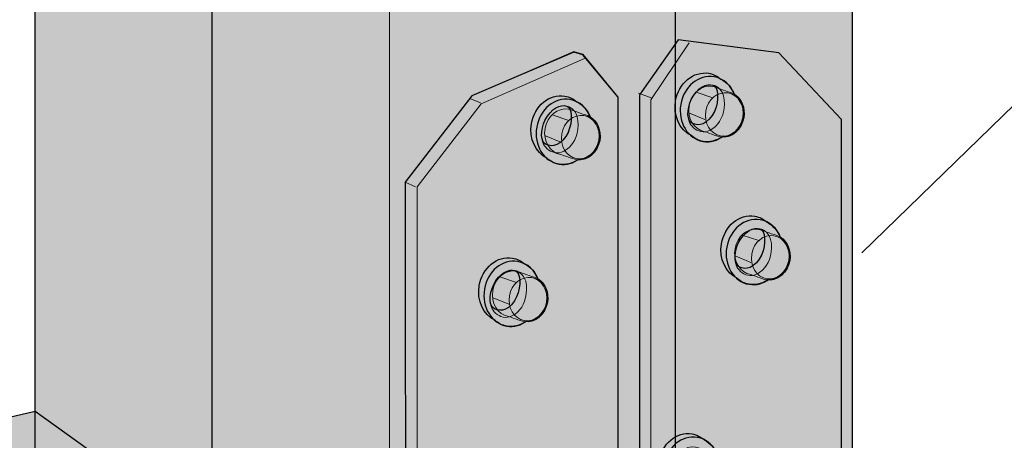
# Model space of a CAD drawing. Units: inches. Extents: x 0.03 to 3.56, y -5.22 to -0.33.
# Drawn here: x 0.79 to 2.1, y -1.9 to -1.34 of the extents above; entities that cross this region are included whole.
import ezdxf

# ---------------------------------------------------------------- set-up
doc = ezdxf.new("R2010")
doc.units = ezdxf.units.IN
doc.header["$MEASUREMENT"] = 0
for name, color, linetype in [('MPHD-Color', 7, 'Continuous'), ('MPHD-Line Art', 7, 'Continuous'), ('Screws', 7, 'Continuous'), ('Wood', 7, 'Continuous')]:
    doc.layers.add(name, color=color, linetype=linetype)

# ---------------------------------------------------------------- blocks, each defined once
blk = doc.blocks.new('block 2')
at = {"layer": 'Wood', "true_color": 0xecab5d}
h = blk.add_hatch(color=43, dxfattribs=at)
h.dxf.hatch_style = 2
h.paths.add_polyline_path([(1.6629, -0.4376), (1.6629, -2.4457), (1.0484, -2.6012), (0.8132, -2.4153), (0.8132, -0.4491), (1.0331, -0.4202), (1.1205, -0.4419), (1.1748, -0.3299), (1.3278, -0.3738), (1.4088, -0.3709)])
h = blk.add_hatch(color=43, dxfattribs=at)
h.dxf.hatch_style = 2
h.paths.add_polyline_path([(1.6629, -0.4376), (1.6629, -2.4457), (1.0484, -2.6072), (0.8132, -2.4213), (0.8132, -0.4491), (1.0331, -0.4202), (1.1205, -0.4419), (1.1701, -0.3322), (1.3471, -0.3808), (1.4088, -0.3709)])
at = {"layer": 'Wood', "lineweight": 0}
blk.add_lwpolyline([(1.6629, -0.4376), (1.6629, -2.4457), (1.0484, -2.6012), (0.8132, -2.4153), (0.8132, -0.4491), (1.0331, -0.4202), (1.1205, -0.4419), (1.1748, -0.3299), (1.3278, -0.3738), (1.4088, -0.3709), (1.6629, -0.4376)], dxfattribs=at)
at = {"layer": 'Wood', "color": 7, "lineweight": 25, "true_color": 0xffffff}
blk.add_lwpolyline([(1.6629, -0.4376), (1.6629, -2.4457), (1.0484, -2.6072), (0.8132, -2.4213), (0.8132, -0.4491), (1.0331, -0.4202), (1.1205, -0.4419), (1.1701, -0.3322), (1.3471, -0.3808), (1.4088, -0.3709), (1.6629, -0.4376)], dxfattribs=at)
at = {"layer": 'Wood', "color": 7, "lineweight": 20, "true_color": 0xffffff}
blk.add_lwpolyline([(1.0484, -0.5241), (1.0484, -2.5974)], dxfattribs=at)
blk = doc.blocks.new('block 3')
at = {"layer": 'Wood', "true_color": 0xecab5d}
h = blk.add_hatch(color=43, dxfattribs=at)
h.dxf.hatch_style = 2
h.paths.add_polyline_path([(1.8981, -0.8009), (1.8981, -2.6353), (1.2836, -2.7938), (1.0484, -2.608), (1.0484, -0.8124), (1.2682, -0.7835), (1.3556, -0.8052), (1.4088, -0.692), (1.5617, -0.7384), (1.6591, -0.7279)])
h = blk.add_hatch(color=43, dxfattribs=at)
h.dxf.hatch_style = 2
h.paths.add_polyline_path([(1.8981, -0.8009), (1.8981, -2.6353), (1.2836, -2.7908), (1.0484, -2.605), (1.0484, -0.8124), (1.2682, -0.7835), (1.3556, -0.8052), (1.41, -0.6932), (1.563, -0.737), (1.6591, -0.7317)])
at = {"layer": 'Wood', "color": 7, "lineweight": 25, "true_color": 0xffffff}
blk.add_lwpolyline([(1.8981, -0.8009), (1.8981, -2.6353), (1.2836, -2.7938), (1.0484, -2.608), (1.0484, -0.8124), (1.2682, -0.7835), (1.3556, -0.8052), (1.4088, -0.692), (1.5617, -0.7384), (1.6591, -0.7279), (1.8981, -0.8009)], dxfattribs=at)
at = {"layer": 'Wood', "lineweight": 0}
blk.add_lwpolyline([(1.8981, -0.8009), (1.8981, -2.6353), (1.2836, -2.7908), (1.0484, -2.605), (1.0484, -0.8124), (1.2682, -0.7835), (1.3556, -0.8052), (1.41, -0.6932), (1.563, -0.737), (1.6591, -0.7317), (1.8981, -0.8009)], dxfattribs=at)
at = {"layer": 'Wood', "color": 7, "lineweight": 20, "true_color": 0xffffff}
blk.add_lwpolyline([(1.2836, -0.8874), (1.2836, -2.787)], dxfattribs=at)
blk = doc.blocks.new('block 5')
at = {"layer": 'Screws', "true_color": 0xcbd6df}
h = blk.add_hatch(color=254, dxfattribs=at)
h.dxf.hatch_style = 2
edge = h.paths.add_edge_path()
edge.add_spline(control_points=[(1.7416, -1.436), (1.738, -1.4272), (1.7318, -1.42), (1.7238, -1.416), (1.7193, -1.4122), (1.7139, -1.4093), (1.7079, -1.4083), (1.6874, -1.4048), (1.6676, -1.4213), (1.6636, -1.445), (1.6602, -1.4649), (1.6692, -1.4836), (1.6842, -1.4911), (1.6888, -1.495), (1.6941, -1.4978), (1.7002, -1.4988), (1.7091, -1.5003), (1.7177, -1.4979), (1.7251, -1.493), (1.7387, -1.4942), (1.7515, -1.4831), (1.7542, -1.4672), (1.7564, -1.4541), (1.751, -1.4418), (1.7416, -1.436)], knot_values=[0, 0, 0, 0, 1, 1, 1, 2, 2, 2, 3, 3, 3, 4, 4, 4, 5, 5, 5, 6, 6, 6, 7, 7, 7, 8, 8, 8, 8], degree=3, periodic=1)
at = {"layer": 'Screws', "color": 7, "lineweight": 18, "true_color": 0xffffff}
for points in [[(1.691, -1.4335), (1.7133, -1.4408)], [(1.682, -1.4611), (1.7027, -1.4696)]]:
    blk.add_lwpolyline(points, dxfattribs=at)
at = {"layer": 'Screws', "lineweight": 0}
blk.add_open_spline([(1.7416, -1.436), (1.738, -1.4272), (1.7318, -1.42), (1.7238, -1.416), (1.7193, -1.4122), (1.7139, -1.4093), (1.7079, -1.4083), (1.6874, -1.4048), (1.6676, -1.4213), (1.6636, -1.445), (1.6602, -1.4649), (1.6692, -1.4836), (1.6842, -1.4911), (1.6888, -1.495), (1.6941, -1.4978), (1.7002, -1.4988), (1.7091, -1.5003), (1.7177, -1.4979), (1.7251, -1.493), (1.7387, -1.4942), (1.7515, -1.4831), (1.7542, -1.4672), (1.7564, -1.4541), (1.751, -1.4418), (1.7416, -1.436)], degree=3, knots=[0, 0, 0, 0, 1, 1, 1, 2, 2, 2, 3, 3, 3, 4, 4, 4, 5, 5, 5, 6, 6, 6, 7, 7, 7, 8, 8, 8, 8], dxfattribs=at)
at = {"layer": 'Screws', "color": 7, "lineweight": 25, "true_color": 0xffffff}
for points, knots in [([(1.7416, -1.436), (1.738, -1.4272), (1.7318, -1.42), (1.7238, -1.416), (1.7193, -1.4122), (1.7139, -1.4093), (1.7079, -1.4083), (1.6874, -1.4048), (1.6676, -1.4213), (1.6636, -1.445), (1.6602, -1.4649), (1.6692, -1.4836), (1.6842, -1.4911), (1.6888, -1.495), (1.6941, -1.4978), (1.7002, -1.4988), (1.7091, -1.5003), (1.7177, -1.4979), (1.7251, -1.493), (1.7387, -1.4942), (1.7515, -1.4831), (1.7542, -1.4672), (1.7564, -1.4541), (1.751, -1.4418), (1.7416, -1.436)], [0, 0, 0, 0, 1, 1, 1, 2, 2, 2, 3, 3, 3, 4, 4, 4, 5, 5, 5, 6, 6, 6, 7, 7, 7, 8, 8, 8, 8]), ([(1.7425, -1.4378), (1.7379, -1.4249), (1.7278, -1.4151), (1.7148, -1.4129), (1.6944, -1.4095), (1.6746, -1.4259), (1.6705, -1.4496), (1.6665, -1.4733), (1.6798, -1.4954), (1.7002, -1.4988), (1.7099, -1.5005), (1.7195, -1.4976), (1.7273, -1.4916)], [0, 0, 0, 0, 1, 1, 1, 2, 2, 2, 3, 3, 3, 4, 4, 4, 4])]:
    blk.add_open_spline(points, degree=3, knots=knots, dxfattribs=at)
at = {"layer": 'Screws', "color": 7, "lineweight": 18, "true_color": 0xffffff}
for points, knots in [([(1.7334, -1.4328), (1.7308, -1.4323), (1.7177, -1.4267), (1.7126, -1.4258), (1.6983, -1.4234), (1.6844, -1.4349), (1.6816, -1.4515), (1.6788, -1.4681), (1.6881, -1.4835), (1.7024, -1.4859), (1.705, -1.4864), (1.7181, -1.492), (1.7232, -1.4929), (1.7375, -1.4953), (1.7514, -1.4838), (1.7542, -1.4672), (1.757, -1.4506), (1.7477, -1.4352), (1.7334, -1.4328)], [0, 0, 0, 0, 1, 1, 1, 2, 2, 2, 3, 3, 3, 4, 4, 4, 5, 5, 5, 6, 6, 6, 6]), ([(1.7038, -1.4587), (1.7011, -1.4744), (1.7099, -1.4891), (1.7235, -1.4914), (1.7371, -1.4937), (1.7502, -1.4828), (1.7529, -1.467), (1.7556, -1.4512), (1.7468, -1.4366), (1.7332, -1.4343), (1.7196, -1.432), (1.7064, -1.4429), (1.7038, -1.4587)], [0, 0, 0, 0, 1, 1, 1, 2, 2, 2, 3, 3, 3, 4, 4, 4, 4])]:
    blk.add_open_spline(points, degree=3, knots=knots, dxfattribs=at)
blk = doc.blocks.new('block 6')
at = {"layer": 'Screws', "true_color": 0xcbd6df}
h = blk.add_hatch(color=254, dxfattribs=at)
h.dxf.hatch_style = 2
edge = h.paths.add_edge_path()
edge.add_spline(control_points=[(1.5503, -1.4662), (1.5467, -1.4574), (1.5405, -1.4503), (1.5325, -1.4463), (1.528, -1.4424), (1.5226, -1.4396), (1.5165, -1.4385), (1.4961, -1.4351), (1.4763, -1.4515), (1.4723, -1.4752), (1.4689, -1.4952), (1.4779, -1.5138), (1.4929, -1.5213), (1.4975, -1.5252), (1.5028, -1.528), (1.5089, -1.5291), (1.5178, -1.5306), (1.5264, -1.5282), (1.5338, -1.5232), (1.5474, -1.5244), (1.5602, -1.5133), (1.5629, -1.4974), (1.5651, -1.4843), (1.5597, -1.472), (1.5503, -1.4662)], knot_values=[0, 0, 0, 0, 1, 1, 1, 2, 2, 2, 3, 3, 3, 4, 4, 4, 5, 5, 5, 6, 6, 6, 7, 7, 7, 8, 8, 8, 8], degree=3, periodic=1)
at = {"layer": 'Screws', "color": 7, "lineweight": 18, "true_color": 0xffffff}
for points in [[(1.4996, -1.4637), (1.522, -1.471)], [(1.4907, -1.4913), (1.5114, -1.4998)]]:
    blk.add_lwpolyline(points, dxfattribs=at)
at = {"layer": 'Screws', "lineweight": 0}
blk.add_open_spline([(1.5503, -1.4662), (1.5467, -1.4574), (1.5405, -1.4503), (1.5325, -1.4463), (1.528, -1.4424), (1.5226, -1.4396), (1.5165, -1.4385), (1.4961, -1.4351), (1.4763, -1.4515), (1.4723, -1.4752), (1.4689, -1.4952), (1.4779, -1.5138), (1.4929, -1.5213), (1.4975, -1.5252), (1.5028, -1.528), (1.5089, -1.5291), (1.5178, -1.5306), (1.5264, -1.5282), (1.5338, -1.5232), (1.5474, -1.5244), (1.5602, -1.5133), (1.5629, -1.4974), (1.5651, -1.4843), (1.5597, -1.472), (1.5503, -1.4662)], degree=3, knots=[0, 0, 0, 0, 1, 1, 1, 2, 2, 2, 3, 3, 3, 4, 4, 4, 5, 5, 5, 6, 6, 6, 7, 7, 7, 8, 8, 8, 8], dxfattribs=at)
at = {"layer": 'Screws', "color": 7, "lineweight": 25, "true_color": 0xffffff}
for points, knots in [([(1.5503, -1.4662), (1.5467, -1.4574), (1.5405, -1.4503), (1.5325, -1.4463), (1.528, -1.4424), (1.5226, -1.4396), (1.5165, -1.4385), (1.4961, -1.4351), (1.4763, -1.4515), (1.4723, -1.4752), (1.4689, -1.4952), (1.4779, -1.5138), (1.4929, -1.5213), (1.4975, -1.5252), (1.5028, -1.528), (1.5089, -1.5291), (1.5178, -1.5306), (1.5264, -1.5282), (1.5338, -1.5232), (1.5474, -1.5244), (1.5602, -1.5133), (1.5629, -1.4974), (1.5651, -1.4843), (1.5597, -1.472), (1.5503, -1.4662)], [0, 0, 0, 0, 1, 1, 1, 2, 2, 2, 3, 3, 3, 4, 4, 4, 5, 5, 5, 6, 6, 6, 7, 7, 7, 8, 8, 8, 8]), ([(1.5512, -1.468), (1.5466, -1.4551), (1.5365, -1.4454), (1.5235, -1.4432), (1.5031, -1.4397), (1.4833, -1.4561), (1.4792, -1.4798), (1.4752, -1.5036), (1.4885, -1.5256), (1.5089, -1.5291), (1.5186, -1.5307), (1.5282, -1.5278), (1.536, -1.5218)], [0, 0, 0, 0, 1, 1, 1, 2, 2, 2, 3, 3, 3, 4, 4, 4, 4])]:
    blk.add_open_spline(points, degree=3, knots=knots, dxfattribs=at)
at = {"layer": 'Screws', "color": 7, "lineweight": 18, "true_color": 0xffffff}
for points, knots in [([(1.5421, -1.463), (1.5395, -1.4625), (1.5264, -1.4569), (1.5213, -1.456), (1.507, -1.4536), (1.4931, -1.4651), (1.4903, -1.4817), (1.4875, -1.4983), (1.4968, -1.5138), (1.5111, -1.5162), (1.5137, -1.5166), (1.5268, -1.5223), (1.5319, -1.5231), (1.5462, -1.5255), (1.5601, -1.514), (1.5629, -1.4974), (1.5657, -1.4808), (1.5564, -1.4654), (1.5421, -1.463)], [0, 0, 0, 0, 1, 1, 1, 2, 2, 2, 3, 3, 3, 4, 4, 4, 5, 5, 5, 6, 6, 6, 6]), ([(1.5125, -1.4889), (1.5098, -1.5047), (1.5186, -1.5193), (1.5322, -1.5216), (1.5457, -1.5239), (1.5589, -1.513), (1.5616, -1.4972), (1.5643, -1.4814), (1.5554, -1.4668), (1.5419, -1.4645), (1.5283, -1.4622), (1.5151, -1.4731), (1.5125, -1.4889)], [0, 0, 0, 0, 1, 1, 1, 2, 2, 2, 3, 3, 3, 4, 4, 4, 4])]:
    blk.add_open_spline(points, degree=3, knots=knots, dxfattribs=at)
blk = doc.blocks.new('block 7')
at = {"layer": 'Screws', "true_color": 0xcbd6df}
h = blk.add_hatch(color=254, dxfattribs=at)
h.dxf.hatch_style = 2
edge = h.paths.add_edge_path()
edge.add_spline(control_points=[(1.4809, -1.6815), (1.4773, -1.6727), (1.4711, -1.6655), (1.4631, -1.6615), (1.4585, -1.6577), (1.4532, -1.6548), (1.4471, -1.6538), (1.4267, -1.6503), (1.4069, -1.6668), (1.4029, -1.6905), (1.3995, -1.7104), (1.4084, -1.7291), (1.4235, -1.7366), (1.428, -1.7405), (1.4334, -1.7433), (1.4395, -1.7443), (1.4483, -1.7458), (1.4569, -1.7434), (1.4643, -1.7385), (1.4779, -1.7397), (1.4907, -1.7286), (1.4934, -1.7127), (1.4957, -1.6996), (1.4903, -1.6873), (1.4809, -1.6815)], knot_values=[0, 0, 0, 0, 1, 1, 1, 2, 2, 2, 3, 3, 3, 4, 4, 4, 5, 5, 5, 6, 6, 6, 7, 7, 7, 8, 8, 8, 8], degree=3, periodic=1)
h = blk.add_hatch(color=254, dxfattribs=at)
h.dxf.hatch_style = 2
edge = h.paths.add_edge_path()
edge.add_spline(control_points=[(1.443, -1.7042), (1.4403, -1.7199), (1.4492, -1.7346), (1.4627, -1.7369), (1.4763, -1.7392), (1.4895, -1.7283), (1.4922, -1.7125), (1.4948, -1.6967), (1.486, -1.6821), (1.4724, -1.6798), (1.4588, -1.6775), (1.4457, -1.6884), (1.443, -1.7042)], knot_values=[0, 0, 0, 0, 1, 1, 1, 2, 2, 2, 3, 3, 3, 4, 4, 4, 4], degree=3, periodic=1)
at = {"layer": 'Screws', "color": 7, "lineweight": 18, "true_color": 0xffffff}
for points in [[(1.4302, -1.679), (1.4525, -1.6863)], [(1.4213, -1.7066), (1.442, -1.7151)]]:
    blk.add_lwpolyline(points, dxfattribs=at)
at = {"layer": 'Screws', "lineweight": 0}
blk.add_open_spline([(1.4809, -1.6815), (1.4773, -1.6727), (1.4711, -1.6655), (1.4631, -1.6615), (1.4585, -1.6577), (1.4532, -1.6548), (1.4471, -1.6538), (1.4267, -1.6503), (1.4069, -1.6668), (1.4029, -1.6905), (1.3995, -1.7104), (1.4084, -1.7291), (1.4235, -1.7366), (1.428, -1.7405), (1.4334, -1.7433), (1.4395, -1.7443), (1.4483, -1.7458), (1.4569, -1.7434), (1.4643, -1.7385), (1.4779, -1.7397), (1.4907, -1.7286), (1.4934, -1.7127), (1.4957, -1.6996), (1.4903, -1.6873), (1.4809, -1.6815)], degree=3, knots=[0, 0, 0, 0, 1, 1, 1, 2, 2, 2, 3, 3, 3, 4, 4, 4, 5, 5, 5, 6, 6, 6, 7, 7, 7, 8, 8, 8, 8], dxfattribs=at)
at = {"layer": 'Screws', "color": 7, "lineweight": 25, "true_color": 0xffffff}
for points, knots in [([(1.4809, -1.6815), (1.4773, -1.6727), (1.4711, -1.6655), (1.4631, -1.6615), (1.4585, -1.6577), (1.4532, -1.6548), (1.4471, -1.6538), (1.4267, -1.6503), (1.4069, -1.6668), (1.4029, -1.6905), (1.3995, -1.7104), (1.4084, -1.7291), (1.4235, -1.7366), (1.428, -1.7405), (1.4334, -1.7433), (1.4395, -1.7443), (1.4483, -1.7458), (1.4569, -1.7434), (1.4643, -1.7385), (1.4779, -1.7397), (1.4907, -1.7286), (1.4934, -1.7127), (1.4957, -1.6996), (1.4903, -1.6873), (1.4809, -1.6815)], [0, 0, 0, 0, 1, 1, 1, 2, 2, 2, 3, 3, 3, 4, 4, 4, 5, 5, 5, 6, 6, 6, 7, 7, 7, 8, 8, 8, 8]), ([(1.4817, -1.6833), (1.4771, -1.6704), (1.467, -1.6606), (1.454, -1.6584), (1.4336, -1.655), (1.4138, -1.6714), (1.4098, -1.6951), (1.4058, -1.7188), (1.4191, -1.7409), (1.4395, -1.7443), (1.4492, -1.746), (1.4588, -1.7431), (1.4666, -1.7371)], [0, 0, 0, 0, 1, 1, 1, 2, 2, 2, 3, 3, 3, 4, 4, 4, 4])]:
    blk.add_open_spline(points, degree=3, knots=knots, dxfattribs=at)
at = {"layer": 'Screws', "color": 7, "lineweight": 18, "true_color": 0xffffff}
for points, knots in [([(1.4727, -1.6783), (1.47, -1.6778), (1.4569, -1.6722), (1.4518, -1.6713), (1.4375, -1.6689), (1.4237, -1.6804), (1.4209, -1.697), (1.4181, -1.7136), (1.4274, -1.729), (1.4416, -1.7315), (1.4443, -1.7319), (1.4574, -1.7375), (1.4625, -1.7384), (1.4768, -1.7408), (1.4906, -1.7293), (1.4934, -1.7127), (1.4963, -1.6961), (1.487, -1.6807), (1.4727, -1.6783)], [0, 0, 0, 0, 1, 1, 1, 2, 2, 2, 3, 3, 3, 4, 4, 4, 5, 5, 5, 6, 6, 6, 6]), ([(1.443, -1.7042), (1.4403, -1.7199), (1.4492, -1.7346), (1.4627, -1.7369), (1.4763, -1.7392), (1.4895, -1.7283), (1.4922, -1.7125), (1.4948, -1.6967), (1.486, -1.6821), (1.4724, -1.6798), (1.4588, -1.6775), (1.4457, -1.6884), (1.443, -1.7042)], [0, 0, 0, 0, 1, 1, 1, 2, 2, 2, 3, 3, 3, 4, 4, 4, 4])]:
    blk.add_open_spline(points, degree=3, knots=knots, dxfattribs=at)
blk = doc.blocks.new('block 8')
at = {"layer": 'Screws', "true_color": 0xcbd6df}
h = blk.add_hatch(color=254, dxfattribs=at)
h.dxf.hatch_style = 2
edge = h.paths.add_edge_path()
edge.add_spline(control_points=[(1.8026, -1.626), (1.799, -1.6172), (1.7928, -1.61), (1.7848, -1.606), (1.7803, -1.6021), (1.7749, -1.5993), (1.7689, -1.5982), (1.7484, -1.5948), (1.7287, -1.6112), (1.7246, -1.6349), (1.7212, -1.6549), (1.7302, -1.6735), (1.7453, -1.681), (1.7498, -1.6849), (1.7551, -1.6878), (1.7612, -1.6888), (1.7701, -1.6903), (1.7787, -1.6879), (1.7861, -1.6829), (1.7997, -1.6841), (1.8125, -1.673), (1.8152, -1.6572), (1.8174, -1.644), (1.812, -1.6318), (1.8026, -1.626)], knot_values=[0, 0, 0, 0, 1, 1, 1, 2, 2, 2, 3, 3, 3, 4, 4, 4, 5, 5, 5, 6, 6, 6, 7, 7, 7, 8, 8, 8, 8], degree=3, periodic=1)
at = {"layer": 'Screws', "color": 7, "lineweight": 18, "true_color": 0xffffff}
for points in [[(1.752, -1.6234), (1.7743, -1.6307)], [(1.743, -1.651), (1.7637, -1.6596)]]:
    blk.add_lwpolyline(points, dxfattribs=at)
at = {"layer": 'Screws', "lineweight": 0}
blk.add_open_spline([(1.8026, -1.626), (1.799, -1.6172), (1.7928, -1.61), (1.7848, -1.606), (1.7803, -1.6021), (1.7749, -1.5993), (1.7689, -1.5982), (1.7484, -1.5948), (1.7287, -1.6112), (1.7246, -1.6349), (1.7212, -1.6549), (1.7302, -1.6735), (1.7453, -1.681), (1.7498, -1.6849), (1.7551, -1.6878), (1.7612, -1.6888), (1.7701, -1.6903), (1.7787, -1.6879), (1.7861, -1.6829), (1.7997, -1.6841), (1.8125, -1.673), (1.8152, -1.6572), (1.8174, -1.644), (1.812, -1.6318), (1.8026, -1.626)], degree=3, knots=[0, 0, 0, 0, 1, 1, 1, 2, 2, 2, 3, 3, 3, 4, 4, 4, 5, 5, 5, 6, 6, 6, 7, 7, 7, 8, 8, 8, 8], dxfattribs=at)
at = {"layer": 'Screws', "color": 7, "lineweight": 25, "true_color": 0xffffff}
for points, knots in [([(1.8026, -1.626), (1.799, -1.6172), (1.7928, -1.61), (1.7848, -1.606), (1.7803, -1.6021), (1.7749, -1.5993), (1.7689, -1.5982), (1.7484, -1.5948), (1.7287, -1.6112), (1.7246, -1.6349), (1.7212, -1.6549), (1.7302, -1.6735), (1.7453, -1.681), (1.7498, -1.6849), (1.7551, -1.6878), (1.7612, -1.6888), (1.7701, -1.6903), (1.7787, -1.6879), (1.7861, -1.6829), (1.7997, -1.6841), (1.8125, -1.673), (1.8152, -1.6572), (1.8174, -1.644), (1.812, -1.6318), (1.8026, -1.626)], [0, 0, 0, 0, 1, 1, 1, 2, 2, 2, 3, 3, 3, 4, 4, 4, 5, 5, 5, 6, 6, 6, 7, 7, 7, 8, 8, 8, 8]), ([(1.8035, -1.6277), (1.7989, -1.6148), (1.7888, -1.6051), (1.7758, -1.6029), (1.7554, -1.5994), (1.7356, -1.6158), (1.7316, -1.6396), (1.7275, -1.6633), (1.7408, -1.6853), (1.7612, -1.6888), (1.7709, -1.6904), (1.7805, -1.6876), (1.7884, -1.6816)], [0, 0, 0, 0, 1, 1, 1, 2, 2, 2, 3, 3, 3, 4, 4, 4, 4])]:
    blk.add_open_spline(points, degree=3, knots=knots, dxfattribs=at)
at = {"layer": 'Screws', "color": 7, "lineweight": 18, "true_color": 0xffffff}
for points, knots in [([(1.7944, -1.6227), (1.7918, -1.6223), (1.7787, -1.6166), (1.7736, -1.6158), (1.7593, -1.6133), (1.7454, -1.6248), (1.7426, -1.6414), (1.7398, -1.658), (1.7491, -1.6735), (1.7634, -1.6759), (1.766, -1.6763), (1.7791, -1.682), (1.7842, -1.6828), (1.7985, -1.6853), (1.8124, -1.6738), (1.8152, -1.6572), (1.818, -1.6406), (1.8087, -1.6251), (1.7944, -1.6227)], [0, 0, 0, 0, 1, 1, 1, 2, 2, 2, 3, 3, 3, 4, 4, 4, 5, 5, 5, 6, 6, 6, 6]), ([(1.7648, -1.6486), (1.7621, -1.6644), (1.7709, -1.679), (1.7845, -1.6813), (1.7981, -1.6836), (1.8113, -1.6727), (1.8139, -1.6569), (1.8166, -1.6412), (1.8078, -1.6265), (1.7942, -1.6242), (1.7806, -1.6219), (1.7674, -1.6328), (1.7648, -1.6486)], [0, 0, 0, 0, 1, 1, 1, 2, 2, 2, 3, 3, 3, 4, 4, 4, 4])]:
    blk.add_open_spline(points, degree=3, knots=knots, dxfattribs=at)
blk = doc.blocks.new('block 10')
at = {"layer": 'Screws', "true_color": 0xcbd6df}
h = blk.add_hatch(color=254, dxfattribs=at)
h.dxf.hatch_style = 2
edge = h.paths.add_edge_path()
edge.add_spline(control_points=[(1.7193, -1.9153), (1.7157, -1.9065), (1.7095, -1.8993), (1.7015, -1.8953), (1.6969, -1.8915), (1.6916, -1.8886), (1.6855, -1.8876), (1.6651, -1.8841), (1.6453, -1.9006), (1.6413, -1.9243), (1.6379, -1.9442), (1.6469, -1.9629), (1.6619, -1.9704), (1.6665, -1.9743), (1.6718, -1.9771), (1.6779, -1.9781), (1.6867, -1.9796), (1.6954, -1.9772), (1.7028, -1.9723), (1.7164, -1.9735), (1.7292, -1.9624), (1.7319, -1.9465), (1.7341, -1.9334), (1.7287, -1.9211), (1.7193, -1.9153)], knot_values=[0, 0, 0, 0, 1, 1, 1, 2, 2, 2, 3, 3, 3, 4, 4, 4, 5, 5, 5, 6, 6, 6, 7, 7, 7, 8, 8, 8, 8], degree=3, periodic=1)
at = {"layer": 'Screws', "color": 7, "lineweight": 18, "true_color": 0xffffff}
for points in [[(1.6686, -1.9128), (1.6909, -1.9201)], [(1.6597, -1.9404), (1.6804, -1.9489)]]:
    blk.add_lwpolyline(points, dxfattribs=at)
at = {"layer": 'Screws', "lineweight": 0}
blk.add_open_spline([(1.7193, -1.9153), (1.7157, -1.9065), (1.7095, -1.8993), (1.7015, -1.8953), (1.6969, -1.8915), (1.6916, -1.8886), (1.6855, -1.8876), (1.6651, -1.8841), (1.6453, -1.9006), (1.6413, -1.9243), (1.6379, -1.9442), (1.6469, -1.9629), (1.6619, -1.9704), (1.6665, -1.9743), (1.6718, -1.9771), (1.6779, -1.9781), (1.6867, -1.9796), (1.6954, -1.9772), (1.7028, -1.9723), (1.7164, -1.9735), (1.7292, -1.9624), (1.7319, -1.9465), (1.7341, -1.9334), (1.7287, -1.9211), (1.7193, -1.9153)], degree=3, knots=[0, 0, 0, 0, 1, 1, 1, 2, 2, 2, 3, 3, 3, 4, 4, 4, 5, 5, 5, 6, 6, 6, 7, 7, 7, 8, 8, 8, 8], dxfattribs=at)
at = {"layer": 'Screws', "color": 7, "lineweight": 25, "true_color": 0xffffff}
for points, knots in [([(1.7193, -1.9153), (1.7157, -1.9065), (1.7095, -1.8993), (1.7015, -1.8953), (1.6969, -1.8915), (1.6916, -1.8886), (1.6855, -1.8876), (1.6651, -1.8841), (1.6453, -1.9006), (1.6413, -1.9243), (1.6379, -1.9442), (1.6469, -1.9629), (1.6619, -1.9704), (1.6665, -1.9743), (1.6718, -1.9771), (1.6779, -1.9781), (1.6867, -1.9796), (1.6954, -1.9772), (1.7028, -1.9723), (1.7164, -1.9735), (1.7292, -1.9624), (1.7319, -1.9465), (1.7341, -1.9334), (1.7287, -1.9211), (1.7193, -1.9153)], [0, 0, 0, 0, 1, 1, 1, 2, 2, 2, 3, 3, 3, 4, 4, 4, 5, 5, 5, 6, 6, 6, 7, 7, 7, 8, 8, 8, 8]), ([(1.7201, -1.9171), (1.7155, -1.9042), (1.7055, -1.8944), (1.6925, -1.8922), (1.672, -1.8888), (1.6522, -1.9052), (1.6482, -1.9289), (1.6442, -1.9526), (1.6575, -1.9747), (1.6779, -1.9781), (1.6876, -1.9798), (1.6972, -1.9769), (1.705, -1.9709)], [0, 0, 0, 0, 1, 1, 1, 2, 2, 2, 3, 3, 3, 4, 4, 4, 4])]:
    blk.add_open_spline(points, degree=3, knots=knots, dxfattribs=at)
at = {"layer": 'Screws', "color": 7, "lineweight": 18, "true_color": 0xffffff}
for points, knots in [([(1.7111, -1.9121), (1.7085, -1.9116), (1.6954, -1.906), (1.6903, -1.9051), (1.676, -1.9027), (1.6621, -1.9142), (1.6593, -1.9308), (1.6565, -1.9474), (1.6658, -1.9628), (1.6801, -1.9652), (1.6827, -1.9657), (1.6958, -1.9713), (1.7009, -1.9722), (1.7152, -1.9746), (1.7291, -1.9631), (1.7319, -1.9465), (1.7347, -1.9299), (1.7254, -1.9145), (1.7111, -1.9121)], [0, 0, 0, 0, 1, 1, 1, 2, 2, 2, 3, 3, 3, 4, 4, 4, 5, 5, 5, 6, 6, 6, 6]), ([(1.6815, -1.938), (1.6788, -1.9537), (1.6876, -1.9684), (1.7012, -1.9707), (1.7147, -1.973), (1.7279, -1.9621), (1.7306, -1.9463), (1.7333, -1.9305), (1.7244, -1.9159), (1.7109, -1.9136), (1.6973, -1.9113), (1.6841, -1.9222), (1.6815, -1.938)], [0, 0, 0, 0, 1, 1, 1, 2, 2, 2, 3, 3, 3, 4, 4, 4, 4])]:
    blk.add_open_spline(points, degree=3, knots=knots, dxfattribs=at)

msp = doc.modelspace()

# ---------------------------------------------------------------- hatches: boundary and pattern name
at = {"layer": 'MPHD-Color', "true_color": 0xcbd6df}
h = msp.add_hatch(color=254, dxfattribs=at)
h.dxf.hatch_style = 2
edge = h.paths.add_edge_path()
edge.add_spline(control_points=[(1.3044, -1.553), (1.3044, -1.553), (1.3929, -1.4384), (1.3929, -1.4384), (1.3929, -1.4384), (1.5284, -1.3794), (1.5284, -1.3794), (1.5284, -1.3794), (1.5405, -1.3828), (1.5405, -1.3828), (1.5405, -1.3828), (1.5876, -1.4401), (1.5876, -1.4401), (1.5876, -1.4401), (1.5876, -1.9853), (1.5876, -1.9853), (1.5876, -1.9853), (1.4956, -2.5427), (1.4956, -2.5427), (1.4956, -2.5427), (1.5814, -2.7354), (1.5814, -2.7354), (1.5814, -2.7354), (1.7223, -2.6944), (1.7223, -2.6944), (1.7223, -2.6944), (1.7419, -2.7027), (1.7419, -2.6749), (1.7419, -2.6471), (1.7419, -2.6625), (1.7419, -2.6503), (1.7419, -2.6382), (1.728, -2.6329), (1.728, -2.6329), (1.728, -2.6329), (1.7199, -2.6272), (1.7199, -2.6272), (1.7199, -2.6272), (1.625, -2.0379), (1.6209, -2.0183), (1.6172, -2.0005), (1.6157, -1.9575), (1.6157, -1.9575), (1.6157, -1.9575), (1.6157, -1.4367), (1.6157, -1.4367), (1.6157, -1.4367), (1.6672, -1.3637), (1.6672, -1.3637), (1.6672, -1.3637), (1.8009, -1.3811), (1.8009, -1.3811), (1.8009, -1.3811), (1.8842, -1.4697), (1.8842, -1.4697), (1.8842, -1.4697), (1.8842, -1.9783), (1.8842, -1.9783), (1.8842, -1.9783), (1.882, -1.9951), (1.8935, -2.0345), (1.8935, -2.0345), (1.8958, -2.0622), (1.8958, -2.0622), (1.8958, -2.0622), (1.9491, -2.7678), (1.9491, -2.7678), (1.9491, -2.7678), (1.9404, -2.7847), (1.9421, -2.7934), (1.9439, -2.8021), (1.946, -2.8133), (1.9408, -2.8263), (1.9356, -2.8394), (1.9268, -2.8446), (1.9268, -2.8446), (1.9268, -2.8446), (1.9259, -2.8585), (1.9259, -2.8585), (1.9259, -2.8585), (1.6765, -2.9369), (1.6765, -2.9369), (1.6765, -2.9369), (1.6664, -2.928), (1.6594, -2.928), (1.6489, -2.928), (1.6386, -2.9203), (1.6299, -2.9073), (1.6212, -2.8942), (1.616, -2.8864), (1.616, -2.8864), (1.616, -2.8864), (1.6004, -2.8847), (1.59, -2.8777), (1.5796, -2.8708), (1.5258, -2.83), (1.5197, -2.8239), (1.5136, -2.8178), (1.5032, -2.7996), (1.5032, -2.7996), (1.5032, -2.7996), (1.4884, -2.7987), (1.478, -2.7901), (1.4676, -2.7814), (1.4729, -2.7843), (1.4662, -2.7788), (1.4578, -2.7718), (1.4554, -2.7684), (1.4477, -2.7596), (1.4433, -2.7545), (1.4422, -2.7449), (1.4422, -2.7371), (1.4422, -2.7292), (1.4407, -2.7137), (1.4346, -2.6902), (1.4285, -2.6668), (1.3304, -2.2302), (1.3235, -2.2075), (1.3165, -2.1849), (1.3061, -2.1693), (1.3027, -2.1589), (1.2992, -2.1485), (1.3051, -2.1172), (1.3051, -2.1033), (1.3051, -2.0894), (1.3044, -1.553), (1.3044, -1.553)], knot_values=[0, 0, 0, 0, 1, 1, 1, 2, 2, 2, 3, 3, 3, 4, 4, 4, 5, 5, 5, 6, 6, 6, 7, 7, 7, 8, 8, 8, 9, 9, 9, 10, 10, 10, 11, 11, 11, 12, 12, 12, 13, 13, 13, 14, 14, 14, 15, 15, 15, 16, 16, 16, 17, 17, 17, 18, 18, 18, 19, 19, 19, 20, 20, 20, 21, 21, 21, 22, 22, 22, 23, 23, 23, 24, 24, 24, 25, 25, 25, 26, 26, 26, 27, 27, 27, 28, 28, 28, 29, 29, 29, 30, 30, 30, 31, 31, 31, 32, 32, 32, 33, 33, 33, 34, 34, 34, 35, 35, 35, 36, 36, 36, 37, 37, 37, 38, 38, 38, 39, 39, 39, 40, 40, 40, 41, 41, 41, 42, 42, 42, 42], degree=3, periodic=1)
edge = h.paths.add_edge_path()
edge.add_spline(control_points=[(1.4935, -1.4651), (1.4847, -1.4782), (1.4836, -1.4963), (1.4892, -1.501), (1.4953, -1.5061), (1.5079, -1.5077), (1.518, -1.4922), (1.5267, -1.4789), (1.5271, -1.4581), (1.5213, -1.4534), (1.5152, -1.4484), (1.5024, -1.452), (1.4935, -1.4651)], knot_values=[0, 0, 0, 0, 1, 1, 1, 2, 2, 2, 3, 3, 3, 4, 4, 4, 4], degree=3, periodic=1)
edge = h.paths.add_edge_path()
edge.add_spline(control_points=[(1.6878, -1.4372), (1.679, -1.4504), (1.6779, -1.4684), (1.6836, -1.4731), (1.6897, -1.4782), (1.7022, -1.4799), (1.7123, -1.4643), (1.7211, -1.4511), (1.7214, -1.4302), (1.7157, -1.4255), (1.7095, -1.4206), (1.6967, -1.4241), (1.6878, -1.4372)], knot_values=[0, 0, 0, 0, 1, 1, 1, 2, 2, 2, 3, 3, 3, 4, 4, 4, 4], degree=3, periodic=1)
edge = h.paths.add_edge_path()
edge.add_spline(control_points=[(1.4251, -1.6838), (1.4163, -1.6969), (1.4152, -1.7149), (1.4208, -1.7197), (1.4269, -1.7248), (1.4395, -1.7264), (1.4496, -1.7109), (1.4583, -1.6976), (1.4587, -1.6768), (1.4529, -1.6721), (1.4468, -1.6671), (1.434, -1.6706), (1.4251, -1.6838)], knot_values=[0, 0, 0, 0, 1, 1, 1, 2, 2, 2, 3, 3, 3, 4, 4, 4, 4], degree=3, periodic=1)
edge = h.paths.add_edge_path()
edge.add_spline(control_points=[(1.7503, -1.6282), (1.7415, -1.6414), (1.7404, -1.6594), (1.7461, -1.6641), (1.7522, -1.6692), (1.7647, -1.6709), (1.7748, -1.6553), (1.7836, -1.642), (1.7839, -1.6212), (1.7782, -1.6165), (1.772, -1.6115), (1.7592, -1.6151), (1.7503, -1.6282)], knot_values=[0, 0, 0, 0, 1, 1, 1, 2, 2, 2, 3, 3, 3, 4, 4, 4, 4], degree=3, periodic=1)
edge = h.paths.add_edge_path()
edge.add_spline(control_points=[(1.5142, -1.9465), (1.5054, -1.9597), (1.5043, -1.9777), (1.51, -1.9824), (1.516, -1.9875), (1.5286, -1.9891), (1.5387, -1.9736), (1.5474, -1.9603), (1.5478, -1.9395), (1.542, -1.9348), (1.5359, -1.9298), (1.5231, -1.9334), (1.5142, -1.9465)], knot_values=[0, 0, 0, 0, 1, 1, 1, 2, 2, 2, 3, 3, 3, 4, 4, 4, 4], degree=3, periodic=1)
edge = h.paths.add_edge_path()
edge.add_spline(control_points=[(1.6658, -1.9164), (1.657, -1.9296), (1.656, -1.9476), (1.6616, -1.9523), (1.6677, -1.9574), (1.6802, -1.9591), (1.6904, -1.9435), (1.6991, -1.9302), (1.6994, -1.9094), (1.6937, -1.9047), (1.6875, -1.8997), (1.6747, -1.9033), (1.6658, -1.9164)], knot_values=[0, 0, 0, 0, 1, 1, 1, 2, 2, 2, 3, 3, 3, 4, 4, 4, 4], degree=3, periodic=1)
edge = h.paths.add_edge_path()
edge.add_spline(control_points=[(1.3915, -2.1734), (1.3827, -2.1865), (1.3816, -2.2045), (1.3873, -2.2093), (1.3934, -2.2144), (1.4059, -2.2161), (1.416, -2.2005), (1.4248, -2.1872), (1.4251, -2.1663), (1.4194, -2.1616), (1.4132, -2.1567), (1.4004, -2.1602), (1.3915, -2.1734)], knot_values=[0, 0, 0, 0, 1, 1, 1, 2, 2, 2, 3, 3, 3, 4, 4, 4, 4], degree=3, periodic=1)
edge = h.paths.add_edge_path()
edge.add_spline(control_points=[(1.7769, -2.0842), (1.7681, -2.0974), (1.7671, -2.1154), (1.7727, -2.1201), (1.7788, -2.1252), (1.7913, -2.1269), (1.8015, -2.1113), (1.8102, -2.0981), (1.8106, -2.0772), (1.8048, -2.0725), (1.7987, -2.0675), (1.7858, -2.0711), (1.7769, -2.0842)], knot_values=[0, 0, 0, 0, 1, 1, 1, 2, 2, 2, 3, 3, 3, 4, 4, 4, 4], degree=3, periodic=1)
edge = h.paths.add_edge_path()
edge.add_spline(control_points=[(1.6439, -2.8156), (1.6461, -2.8329), (1.6742, -2.8437), (1.7068, -2.8422), (1.7394, -2.8408), (1.7643, -2.8276), (1.762, -2.8103), (1.7598, -2.793), (1.7338, -2.7846), (1.699, -2.7847), (1.6663, -2.7849), (1.6417, -2.7983), (1.6439, -2.8156)], knot_values=[0, 0, 0, 0, 1, 1, 1, 2, 2, 2, 3, 3, 3, 4, 4, 4, 4], degree=3, periodic=1)
at = {"layer": 'Wood', "true_color": 0xbfb792}
h = msp.add_hatch(color=253, dxfattribs=at)
h.dxf.hatch_style = 2
h.paths.add_polyline_path([(0.8132, -1.8577), (0.6675, -1.8914), (0.6691, -1.9222), (0.4415, -1.8862), (0.4379, -1.94), (0.2594, -1.9791), (0.2594, -2.2332), (2.065, -3.7543), (2.3003, -3.6791), (2.3001, -3.6253), (2.5277, -3.6557), (2.53, -3.6057), (2.706, -3.5495), (2.706, -3.2195)])

# ---------------------------------------------------------------- linework, layer by layer
at = {"layer": 'MPHD-Color', "lineweight": 0}
for points, knots in [([(1.3044, -1.553), (1.3044, -1.553), (1.3929, -1.4384), (1.3929, -1.4384), (1.3929, -1.4384), (1.5284, -1.3794), (1.5284, -1.3794), (1.5284, -1.3794), (1.5405, -1.3828), (1.5405, -1.3828), (1.5405, -1.3828), (1.5876, -1.4401), (1.5876, -1.4401), (1.5876, -1.4401), (1.5876, -1.9853), (1.5876, -1.9853), (1.5876, -1.9853), (1.4956, -2.5427), (1.4956, -2.5427), (1.4956, -2.5427), (1.5814, -2.7354), (1.5814, -2.7354), (1.5814, -2.7354), (1.7223, -2.6944), (1.7223, -2.6944), (1.7223, -2.6944), (1.7419, -2.7027), (1.7419, -2.6749), (1.7419, -2.6471), (1.7419, -2.6625), (1.7419, -2.6503), (1.7419, -2.6382), (1.728, -2.6329), (1.728, -2.6329), (1.728, -2.6329), (1.7199, -2.6272), (1.7199, -2.6272), (1.7199, -2.6272), (1.625, -2.0379), (1.6209, -2.0183), (1.6172, -2.0005), (1.6157, -1.9575), (1.6157, -1.9575), (1.6157, -1.9575), (1.6157, -1.4367), (1.6157, -1.4367), (1.6157, -1.4367), (1.6672, -1.3637), (1.6672, -1.3637), (1.6672, -1.3637), (1.8009, -1.3811), (1.8009, -1.3811), (1.8009, -1.3811), (1.8842, -1.4697), (1.8842, -1.4697), (1.8842, -1.4697), (1.8842, -1.9783), (1.8842, -1.9783), (1.8842, -1.9783), (1.882, -1.9951), (1.8935, -2.0345), (1.8935, -2.0345), (1.8958, -2.0622), (1.8958, -2.0622), (1.8958, -2.0622), (1.9491, -2.7678), (1.9491, -2.7678), (1.9491, -2.7678), (1.9404, -2.7847), (1.9421, -2.7934), (1.9439, -2.8021), (1.946, -2.8133), (1.9408, -2.8263), (1.9356, -2.8394), (1.9268, -2.8446), (1.9268, -2.8446), (1.9268, -2.8446), (1.9259, -2.8585), (1.9259, -2.8585), (1.9259, -2.8585), (1.6765, -2.9369), (1.6765, -2.9369), (1.6765, -2.9369), (1.6664, -2.928), (1.6594, -2.928), (1.6489, -2.928), (1.6386, -2.9203), (1.6299, -2.9073), (1.6212, -2.8942), (1.616, -2.8864), (1.616, -2.8864), (1.616, -2.8864), (1.6004, -2.8847), (1.59, -2.8777), (1.5796, -2.8708), (1.5258, -2.83), (1.5197, -2.8239), (1.5136, -2.8178), (1.5032, -2.7996), (1.5032, -2.7996), (1.5032, -2.7996), (1.4884, -2.7987), (1.478, -2.7901), (1.4676, -2.7814), (1.4729, -2.7843), (1.4662, -2.7788), (1.4578, -2.7718), (1.4554, -2.7684), (1.4477, -2.7596), (1.4433, -2.7545), (1.4422, -2.7449), (1.4422, -2.7371), (1.4422, -2.7292), (1.4407, -2.7137), (1.4346, -2.6902), (1.4285, -2.6668), (1.3304, -2.2302), (1.3235, -2.2075), (1.3165, -2.1849), (1.3061, -2.1693), (1.3027, -2.1589), (1.2992, -2.1485), (1.3051, -2.1172), (1.3051, -2.1033), (1.3051, -2.0894), (1.3044, -1.553), (1.3044, -1.553)], [0, 0, 0, 0, 1, 1, 1, 2, 2, 2, 3, 3, 3, 4, 4, 4, 5, 5, 5, 6, 6, 6, 7, 7, 7, 8, 8, 8, 9, 9, 9, 10, 10, 10, 11, 11, 11, 12, 12, 12, 13, 13, 13, 14, 14, 14, 15, 15, 15, 16, 16, 16, 17, 17, 17, 18, 18, 18, 19, 19, 19, 20, 20, 20, 21, 21, 21, 22, 22, 22, 23, 23, 23, 24, 24, 24, 25, 25, 25, 26, 26, 26, 27, 27, 27, 28, 28, 28, 29, 29, 29, 30, 30, 30, 31, 31, 31, 32, 32, 32, 33, 33, 33, 34, 34, 34, 35, 35, 35, 36, 36, 36, 37, 37, 37, 38, 38, 38, 39, 39, 39, 40, 40, 40, 41, 41, 41, 42, 42, 42, 42]), ([(1.6878, -1.4372), (1.679, -1.4504), (1.6779, -1.4684), (1.6836, -1.4731), (1.6897, -1.4782), (1.7022, -1.4799), (1.7123, -1.4643), (1.7211, -1.4511), (1.7214, -1.4302), (1.7157, -1.4255), (1.7095, -1.4206), (1.6967, -1.4241), (1.6878, -1.4372)], [0, 0, 0, 0, 1, 1, 1, 2, 2, 2, 3, 3, 3, 4, 4, 4, 4]), ([(1.4935, -1.4651), (1.4847, -1.4782), (1.4836, -1.4963), (1.4892, -1.501), (1.4953, -1.5061), (1.5079, -1.5077), (1.518, -1.4922), (1.5267, -1.4789), (1.5271, -1.4581), (1.5213, -1.4534), (1.5152, -1.4484), (1.5024, -1.452), (1.4935, -1.4651)], [0, 0, 0, 0, 1, 1, 1, 2, 2, 2, 3, 3, 3, 4, 4, 4, 4]), ([(1.7503, -1.6282), (1.7415, -1.6414), (1.7404, -1.6594), (1.7461, -1.6641), (1.7522, -1.6692), (1.7647, -1.6709), (1.7748, -1.6553), (1.7836, -1.642), (1.7839, -1.6212), (1.7782, -1.6165), (1.772, -1.6115), (1.7592, -1.6151), (1.7503, -1.6282)], [0, 0, 0, 0, 1, 1, 1, 2, 2, 2, 3, 3, 3, 4, 4, 4, 4]), ([(1.4251, -1.6838), (1.4163, -1.6969), (1.4152, -1.7149), (1.4208, -1.7197), (1.4269, -1.7248), (1.4395, -1.7264), (1.4496, -1.7109), (1.4583, -1.6976), (1.4587, -1.6768), (1.4529, -1.6721), (1.4468, -1.6671), (1.434, -1.6706), (1.4251, -1.6838)], [0, 0, 0, 0, 1, 1, 1, 2, 2, 2, 3, 3, 3, 4, 4, 4, 4])]:
    msp.add_open_spline(points, degree=3, knots=knots, dxfattribs=at)
at = {"layer": 'MPHD-Line Art', "color": 7, "lineweight": 18, "true_color": 0xffffff}
for points in [[(1.6817, -1.368), (1.631, -1.4436), (1.631, -1.9731), (1.6328, -1.9929), (1.7368, -2.6338)], [(1.6145, -1.4346), (1.6325, -1.4415)], [(1.3906, -1.4416), (1.4044, -1.4477)], [(1.3044, -1.553), (1.3183, -1.5591)]]:
    msp.add_lwpolyline(points, dxfattribs=at)
at = {"layer": 'MPHD-Line Art', "color": 7, "lineweight": 25, "true_color": 0xffffff}
for points, knots in [([(1.3044, -1.553), (1.3044, -1.553), (1.3929, -1.4384), (1.3929, -1.4384), (1.3929, -1.4384), (1.5284, -1.3804), (1.5284, -1.3804), (1.5284, -1.3804), (1.5405, -1.3838), (1.5405, -1.3838), (1.5405, -1.3838), (1.5876, -1.4401), (1.5876, -1.4401), (1.5876, -1.4401), (1.5876, -1.9853), (1.5876, -1.9853), (1.5876, -1.9853), (1.4956, -2.5427), (1.4956, -2.5427), (1.4956, -2.5427), (1.5814, -2.7354), (1.5814, -2.7354), (1.5814, -2.7354), (1.7223, -2.6944), (1.7223, -2.6944), (1.7223, -2.6944), (1.7419, -2.7027), (1.7419, -2.6749), (1.7419, -2.6471), (1.7419, -2.6625), (1.7419, -2.6503), (1.7419, -2.6382), (1.728, -2.6329), (1.728, -2.6329), (1.728, -2.6329), (1.7199, -2.6272), (1.7199, -2.6272), (1.7199, -2.6272), (1.625, -2.0379), (1.6209, -2.0183), (1.6172, -2.0005), (1.6157, -1.9575), (1.6157, -1.9575), (1.6157, -1.9575), (1.6157, -1.4367), (1.6157, -1.4367), (1.6157, -1.4367), (1.6672, -1.3637), (1.6672, -1.3637), (1.6672, -1.3637), (1.8009, -1.3811), (1.8009, -1.3811), (1.8009, -1.3811), (1.8842, -1.4697), (1.8842, -1.4697), (1.8842, -1.4697), (1.8842, -1.9783), (1.8842, -1.9783), (1.8842, -1.9783), (1.882, -1.9951), (1.8935, -2.0345), (1.8935, -2.0345), (1.8958, -2.0622), (1.8958, -2.0622), (1.8958, -2.0622), (1.9491, -2.7678), (1.9491, -2.7678), (1.9491, -2.7678), (1.9404, -2.7847), (1.9421, -2.7934), (1.9439, -2.8021), (1.946, -2.8133), (1.9408, -2.8263), (1.9356, -2.8394), (1.9268, -2.8446), (1.9268, -2.8446), (1.9268, -2.8446), (1.9259, -2.8585), (1.9259, -2.8585), (1.9259, -2.8585), (1.6765, -2.9369), (1.6765, -2.9369), (1.6765, -2.9369), (1.6664, -2.928), (1.6594, -2.928), (1.6489, -2.928), (1.6386, -2.9203), (1.6299, -2.9073), (1.6212, -2.8942), (1.616, -2.8864), (1.616, -2.8864), (1.616, -2.8864), (1.6004, -2.8847), (1.59, -2.8777), (1.5796, -2.8708), (1.5258, -2.83), (1.5197, -2.8239), (1.5136, -2.8178), (1.5032, -2.7996), (1.5032, -2.7996), (1.5032, -2.7996), (1.4884, -2.7987), (1.478, -2.7901), (1.4676, -2.7814), (1.4729, -2.7843), (1.4662, -2.7788), (1.4578, -2.7718), (1.4554, -2.7684), (1.4477, -2.7596), (1.4433, -2.7545), (1.4422, -2.7449), (1.4422, -2.7371), (1.4422, -2.7292), (1.4407, -2.7137), (1.4346, -2.6902), (1.4285, -2.6668), (1.3304, -2.2302), (1.3235, -2.2075), (1.3165, -2.1849), (1.3061, -2.1693), (1.3027, -2.1589), (1.2992, -2.1485), (1.3051, -2.1172), (1.3051, -2.1033), (1.3051, -2.0894), (1.3044, -1.553), (1.3044, -1.553)], [0, 0, 0, 0, 1, 1, 1, 2, 2, 2, 3, 3, 3, 4, 4, 4, 5, 5, 5, 6, 6, 6, 7, 7, 7, 8, 8, 8, 9, 9, 9, 10, 10, 10, 11, 11, 11, 12, 12, 12, 13, 13, 13, 14, 14, 14, 15, 15, 15, 16, 16, 16, 17, 17, 17, 18, 18, 18, 19, 19, 19, 20, 20, 20, 21, 21, 21, 22, 22, 22, 23, 23, 23, 24, 24, 24, 25, 25, 25, 26, 26, 26, 27, 27, 27, 28, 28, 28, 29, 29, 29, 30, 30, 30, 31, 31, 31, 32, 32, 32, 33, 33, 33, 34, 34, 34, 35, 35, 35, 36, 36, 36, 37, 37, 37, 38, 38, 38, 39, 39, 39, 40, 40, 40, 41, 41, 41, 42, 42, 42, 42]), ([(1.6878, -1.4372), (1.679, -1.4504), (1.6779, -1.4684), (1.6836, -1.4731), (1.6897, -1.4782), (1.7022, -1.4799), (1.7123, -1.4643), (1.7211, -1.4511), (1.7214, -1.4302), (1.7157, -1.4255), (1.7095, -1.4206), (1.6967, -1.4241), (1.6878, -1.4372)], [0, 0, 0, 0, 1, 1, 1, 2, 2, 2, 3, 3, 3, 4, 4, 4, 4]), ([(1.4935, -1.4651), (1.4847, -1.4782), (1.4836, -1.4963), (1.4892, -1.501), (1.4953, -1.5061), (1.5079, -1.5077), (1.518, -1.4922), (1.5267, -1.4789), (1.5271, -1.4581), (1.5213, -1.4534), (1.5152, -1.4484), (1.5024, -1.452), (1.4935, -1.4651)], [0, 0, 0, 0, 1, 1, 1, 2, 2, 2, 3, 3, 3, 4, 4, 4, 4]), ([(1.7503, -1.6282), (1.7415, -1.6414), (1.7404, -1.6594), (1.7461, -1.6641), (1.7522, -1.6692), (1.7647, -1.6709), (1.7748, -1.6553), (1.7836, -1.642), (1.7839, -1.6212), (1.7782, -1.6165), (1.772, -1.6115), (1.7592, -1.6151), (1.7503, -1.6282)], [0, 0, 0, 0, 1, 1, 1, 2, 2, 2, 3, 3, 3, 4, 4, 4, 4]), ([(1.4251, -1.6838), (1.4163, -1.6969), (1.4152, -1.7149), (1.4208, -1.7197), (1.4269, -1.7248), (1.4395, -1.7264), (1.4496, -1.7109), (1.4583, -1.6976), (1.4587, -1.6768), (1.4529, -1.6721), (1.4468, -1.6671), (1.434, -1.6706), (1.4251, -1.6838)], [0, 0, 0, 0, 1, 1, 1, 2, 2, 2, 3, 3, 3, 4, 4, 4, 4])]:
    msp.add_open_spline(points, degree=3, knots=knots, dxfattribs=at)
at = {"layer": 'MPHD-Line Art', "color": 7, "lineweight": 18, "true_color": 0xffffff}
for points, knots in [([(1.5425, -1.3885), (1.5425, -1.3885), (1.4054, -1.4487), (1.4054, -1.4487), (1.4054, -1.4487), (1.3203, -1.5591), (1.3203, -1.5591), (1.3203, -1.5591), (1.3203, -2.0784), (1.3203, -2.1062), (1.3203, -2.1062), (1.3194, -2.1224), (1.3185, -2.1311), (1.3177, -2.1398), (1.3125, -2.1545), (1.3255, -2.1702), (1.3385, -2.1858), (1.3495, -2.2154), (1.3495, -2.2154), (1.3495, -2.2154), (1.4966, -2.5487), (1.4966, -2.5487)], [0, 0, 0, 0, 1, 1, 1, 2, 2, 2, 3, 3, 3, 4, 4, 4, 5, 5, 5, 6, 6, 6, 7, 7, 7, 7]), ([(1.715, -1.4244), (1.715, -1.4244), (1.7244, -1.4273), (1.7273, -1.4381), (1.7313, -1.4529), (1.7255, -1.4688), (1.7199, -1.4754), (1.7018, -1.4968), (1.6832, -1.4812), (1.6812, -1.4704)], [0, 0, 0, 0, 1, 1, 1, 2, 2, 2, 3, 3, 3, 3]), ([(1.5207, -1.4522), (1.5207, -1.4522), (1.53, -1.4552), (1.5329, -1.466), (1.5369, -1.4808), (1.5312, -1.4967), (1.5256, -1.5033), (1.5075, -1.5247), (1.4889, -1.5091), (1.4868, -1.4983)], [0, 0, 0, 0, 1, 1, 1, 2, 2, 2, 3, 3, 3, 3]), ([(1.7775, -1.6153), (1.7775, -1.6153), (1.7869, -1.6183), (1.7898, -1.6291), (1.7938, -1.6439), (1.788, -1.6598), (1.7824, -1.6664), (1.7643, -1.6878), (1.7457, -1.6722), (1.7437, -1.6614)], [0, 0, 0, 0, 1, 1, 1, 2, 2, 2, 3, 3, 3, 3]), ([(1.4523, -1.6709), (1.4523, -1.6709), (1.4616, -1.6739), (1.4646, -1.6846), (1.4685, -1.6995), (1.4628, -1.7153), (1.4572, -1.722), (1.4391, -1.7434), (1.4205, -1.7278), (1.4184, -1.717)], [0, 0, 0, 0, 1, 1, 1, 2, 2, 2, 3, 3, 3, 3])]:
    msp.add_open_spline(points, degree=3, knots=knots, dxfattribs=at)
at = {"layer": 'Screws', "color": 250, "lineweight": 18, "true_color": 0x221f1f}
msp.add_lwpolyline([(2.4096, -1.1617), (1.9108, -1.6469)], dxfattribs=at)
at = {"layer": 'Wood', "lineweight": 0}
msp.add_lwpolyline([(0.8132, -1.8577), (0.6675, -1.8914), (0.6691, -1.9222), (0.4415, -1.8862), (0.4379, -1.94), (0.2594, -1.9791), (0.2594, -2.2332), (2.065, -3.7543), (2.3003, -3.6791), (2.3001, -3.6253), (2.5277, -3.6557), (2.53, -3.6057), (2.706, -3.5495), (2.706, -3.2195), (0.8132, -1.8577)], dxfattribs=at)
at = {"layer": 'Wood', "color": 7, "lineweight": 25, "true_color": 0xffffff}
msp.add_lwpolyline([(0.8132, -1.8577), (0.6675, -1.8914), (0.6691, -1.9222), (0.4415, -1.8862), (0.4379, -1.94), (0.2594, -1.9791), (0.2594, -2.2332), (2.065, -3.7543), (2.3003, -3.6791), (2.3001, -3.6253), (2.5277, -3.6557), (2.53, -3.6057), (2.706, -3.5495), (2.706, -3.2195), (0.8132, -1.8577)], dxfattribs=at)

# ---------------------------------------------------------------- block references
at = {"layer": 'Screws'}
for name in ['block 5', 'block 6', 'block 8', 'block 7', 'block 10']:
    msp.add_blockref(name, (0, 0), dxfattribs=at)
at = {"layer": 'Wood'}
for name in ['block 2', 'block 3']:
    msp.add_blockref(name, (0, 0), dxfattribs=at)

doc.saveas('drawing.dxf')
